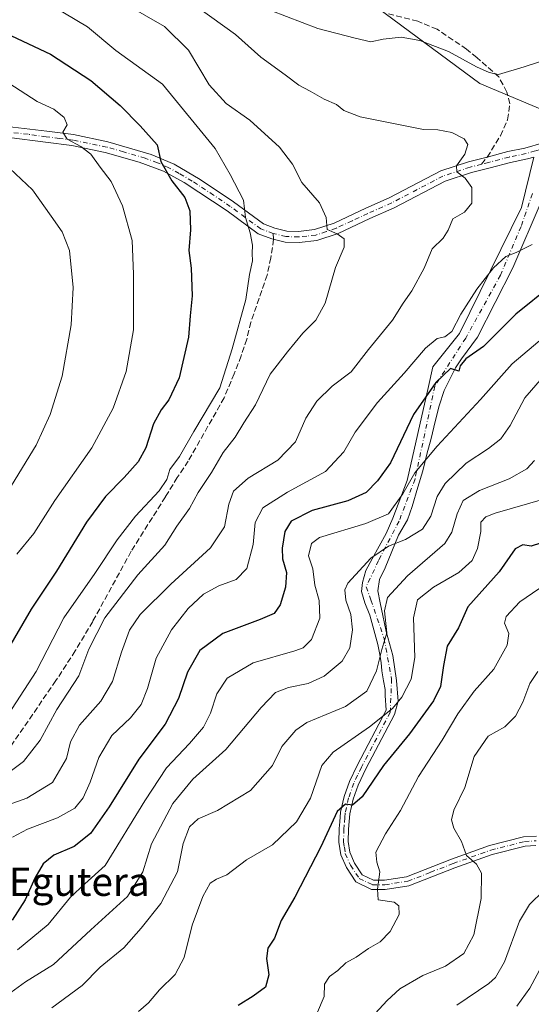
# Model space of a CAD drawing. Units: metres. Extents: x 579728 to 583161, y 4765911 to 4768265.
# Drawn here: x 580513 to 580657, y 4766101 to 4766379 of the extents above; entities that cross this region are included whole.
import ezdxf
from ezdxf.enums import TextEntityAlignment as Align

# ---------------------------------------------------------------- set-up
doc = ezdxf.new("R2010")
doc.units = ezdxf.units.M
doc.header["$MEASUREMENT"] = 0
doc.linetypes.add('DGN Style 3', pattern=[2.307223458686699, 1.648016756204785, -0.6592067024819142])
doc.linetypes.add('DGN Style 4', pattern=[2.6384748266838614, 1.318413404963828, -0.6592067024819142, 0.001648016756204785, -0.6592067024819142])
for name, color, linetype, lineweight in [('Arbolado forestal CxS', 92, 'Continuous', 0), ('Camino Cxs', 7, 'Continuous', 0), ('Camino eje', 30, 'DGN Style 4', 13), ('Curva de nivel maestra', 30, 'Continuous', 30), ('Curva de nivel normal', 30, 'Continuous', 0), ('Senda', 7, 'DGN Style 3', 0), ('Senda no paivmentada conexión', 7, 'DGN Style 3', 0), ('Texto cartográfico', 7, 'Continuous', 0)]:
    doc.layers.add(name, color=color, linetype=linetype, lineweight=lineweight)
doc.styles.add('Style-Arial', font='txt')

msp = doc.modelspace()

# ---------------------------------------------------------------- linework, layer by layer
at = {"layer": 'Arbolado forestal CxS', "color": 92, "linetype": 'Continuous', "lineweight": 0}
for points in [[(580576.7512999997, 4766397.826900001, 372.6616000000067), (580598.4826999997, 4766393.876300001, 371.9738999999972), (580642.8909, 4766361.014900001, 381.1223999999929), (580665.9175000004, 4766351.273499999, 381.6821999999956), (580669.7306000004, 4766367.122300001, 379.0492999999988)], [(580576.7512999997, 4766397.826900001, 372.6616000000067), (580598.4826999997, 4766393.876300001, 371.9738999999972), (580642.8909, 4766361.014900001, 381.1223999999929), (580665.9175000004, 4766351.273499999, 381.6821999999956), (580669.7306000004, 4766367.122300001, 379.0492999999988)], [(580678.0334999999, 4766386.2169, 375.225900000005), (580669.7306000004, 4766367.122300001, 379.0492999999988), (580665.9175000004, 4766351.273499999, 381.6821999999956), (580642.8909, 4766361.014900001, 381.1223999999929), (580598.4826999997, 4766393.876300001, 371.9738999999972)], [(580598.4826999997, 4766393.876300001, 371.9738999999972), (580642.8909, 4766361.014900001, 381.1223999999929), (580665.9175000004, 4766351.273499999, 381.6821999999956), (580669.7306000004, 4766367.122300001, 379.0492999999988), (580680.3092999998, 4766370.824899999, 379.2614999999932), (580689.8302999996, 4766366.592900001, 380.7223999999987), (580704.5613000002, 4766370.5681, 380.9744000000064), (580735.2494999999, 4766390.507300001, 380.188599999994)]]:
    msp.add_polyline3d(points, dxfattribs=at)
at = {"layer": 'Camino Cxs', "color": 7, "linetype": 'Continuous', "lineweight": 0}
for points in [[(580508.0100999996, 4766349.020099999, 412.0017999999982), (580520.8102000002, 4766347.550100001, 408.8818000000028), (580528.3201000001, 4766346.5801, 408.7823999999964), (580538.0100999996, 4766344.5801, 409.3184999999939), (580550.1901000004, 4766341.020099999, 403.4758000000002), (580556.7001, 4766338.2501, 401.6046000000061), (580563.9700999996, 4766333.920100001, 401.0507999999973), (580573.4001000002, 4766327.620100001, 397.5420000000013), (580581.8400999998, 4766321.380100001, 395.511599999998), (580585.0800999999, 4766320.1801, 395.0975000000035), (580588.4001000002, 4766319.380100001, 394.6701999999932), (580591.7602000004, 4766319.300100001, 393.6067000000039), (580596.2401000002, 4766319.780099999, 391.9459000000061), (580601.7600999996, 4766321.620100001, 390.7116999999998), (580610.7100999998, 4766325.800100001, 389.9559000000008), (580617.3201000001, 4766328.7401, 391.601999999999), (580631.8400999998, 4766336.340100001, 389.661500000002), (580639.6401000004, 4766338.9001, 388.5705000000016), (580644.9600999998, 4766340.2601, 386.4719999999944), (580650.7602000004, 4766341.780099999, 384.0409000000073), (580655.5201000003, 4766342.7401, 382.6417999999976), (580660.7200999996, 4766344.2601, 383.4520000000048)], [(580508.0100999996, 4766349.020099999, 412.0017999999982), (580520.8102000002, 4766347.550100001, 408.8818000000028), (580528.3201000001, 4766346.5801, 408.7823999999964), (580538.0100999996, 4766344.5801, 409.3184999999939), (580550.1901000004, 4766341.020099999, 403.4758000000002), (580556.7001, 4766338.2501, 401.6046000000061), (580563.9700999996, 4766333.920100001, 401.0507999999973), (580573.4001000002, 4766327.620100001, 397.5420000000013), (580581.8400999998, 4766321.380100001, 395.511599999998), (580585.0800999999, 4766320.1801, 395.0975000000035), (580588.4001000002, 4766319.380100001, 394.6701999999932), (580591.7602000004, 4766319.300100001, 393.6067000000039), (580596.2401000002, 4766319.780099999, 391.9459000000061), (580601.7600999996, 4766321.620100001, 390.7116999999998), (580610.7100999998, 4766325.800100001, 389.9559000000008), (580617.3201000001, 4766328.7401, 391.601999999999), (580631.8400999998, 4766336.340100001, 389.661500000002), (580639.6401000004, 4766338.9001, 388.5705000000016), (580644.9600999998, 4766340.2601, 386.4719999999944), (580650.7602000004, 4766341.780099999, 384.0409000000073), (580655.5201000003, 4766342.7401, 382.6417999999976), (580660.7200999996, 4766344.2601, 383.4520000000048)], [(580658.0837000003, 4766340.238, 383.2065000000002), (580656.2701000003, 4766339.710100001, 383.8119000000006), (580651.4700999996, 4766338.7401, 387.6860000000015), (580645.7401999999, 4766337.2401, 387.2902000000031), (580640.5201000003, 4766335.9001, 387.6346000000049), (580633.0601000004, 4766333.450099999, 388.8937000000006), (580618.6801000005, 4766325.9301, 390.9082000000053), (580611.8601000002, 4766322.9001, 389.3499000000011), (580602.9200999998, 4766318.720100001, 390.9244000000036), (580596.9101999998, 4766316.710100001, 392.4952999999951), (580591.8902000003, 4766316.1801, 395.2461000000039), (580587.9901000002, 4766316.270099999, 396.6980999999942), (580584.1700999998, 4766317.190099999, 396.635500000004), (580580.3400999998, 4766318.610099999, 397.0192999999999), (580571.6101000002, 4766325.0701, 399.4600999999966), (580559.5100999996, 4766333.040100001, 403.2400999999954), (580553.7001999998, 4766336.2601, 403.5093000000052), (580546.8002000004, 4766338.850099999, 405.7431999999972), (580537.2600999996, 4766341.550100001, 411.5013999999938), (580527.8101000004, 4766343.5001, 408.7951999999932), (580520.4101, 4766344.450099999, 409.4677999999985), (580510.1700999998, 4766345.790100001, 413.7109999999957)], [(580658.0837000003, 4766340.238, 383.2065000000002), (580656.2701000003, 4766339.710100001, 383.8119000000006), (580651.4700999996, 4766338.7401, 387.6860000000015), (580645.7401999999, 4766337.2401, 387.2902000000031), (580640.5201000003, 4766335.9001, 387.6346000000049), (580633.0601000004, 4766333.450099999, 388.8937000000006), (580618.6801000005, 4766325.9301, 390.9082000000053), (580611.8601000002, 4766322.9001, 389.3499000000011), (580602.9200999998, 4766318.720100001, 390.9244000000036), (580596.9101999998, 4766316.710100001, 392.4952999999951), (580591.8902000003, 4766316.1801, 395.2461000000039), (580587.9901000002, 4766316.270099999, 396.6980999999942), (580584.1700999998, 4766317.190099999, 396.635500000004), (580580.3400999998, 4766318.610099999, 397.0192999999999), (580571.6101000002, 4766325.0701, 399.4600999999966), (580559.5100999996, 4766333.040100001, 403.2400999999954), (580553.7001999998, 4766336.2601, 403.5093000000052), (580546.8002000004, 4766338.850099999, 405.7431999999972), (580537.2600999996, 4766341.550100001, 411.5013999999938), (580527.8101000004, 4766343.5001, 408.7951999999932), (580520.4101, 4766344.450099999, 409.4677999999985), (580510.1700999998, 4766345.790100001, 413.7109999999957)], [(580658.6101000002, 4766146.0801, 339.5991999999969), (580655.6101000002, 4766145.880100001, 340.867499999993), (580646.3400999998, 4766143.530099999, 344.0095000000001), (580635.8002000004, 4766139.780099999, 353.8641999999964), (580622.8501000004, 4766134.7401, 360.284799999994), (580616.1601, 4766133.700099999, 358.5626000000047), (580612.2801000001, 4766133.700099999, 357.9934999999969), (580607.9200999998, 4766135.800100001, 360.413400000005), (580605.2401000002, 4766139.870100001, 360.6217000000034), (580603.6401000004, 4766143.440099999, 362.8405000000057), (580603.1101000002, 4766147.0601, 364.2216000000044), (580603.2001, 4766150.880100001, 365.7403000000049), (580603.3601000002, 4766152.7501, 366.4410000000062), (580603.5800999999, 4766155.460100001, 366.9308000000019), (580604.5800999999, 4766159.880100001, 366.4762999999948), (580606.1201, 4766164.1501, 365.5578999999998), (580608.2200999996, 4766168.6801, 366.0169000000024), (580616.4200999998, 4766184.290100001, 367.5197999999946), (580616.1355, 4766188.375800001, 367.4925999999978), (580616.1355, 4766190.122099999, 367.6030000000028), (580615.6591999996, 4766192.5033, 368.0599999999977), (580615.1830000002, 4766195.3608, 369.9211000000068), (580615.0242999997, 4766197.7421, 371.1450999999943), (580614.5480000004, 4766200.4408, 371.3742999999959), (580614.0717000002, 4766202.822100001, 371.4897999999957), (580612.9605, 4766206.9496, 370.0286999999953), (580611.8492000002, 4766211.077099999, 370.6523000000016), (580610.4205, 4766214.569599999, 374.1736999999994), (580609.4680000005, 4766217.7446, 377.5939999999973), (580609.7855000002, 4766220.284600001, 377.107600000003), (580610.7379999999, 4766223.6184, 376.499100000001), (580612.4841999998, 4766226.952099999, 375.497199999998), (580616.4529999997, 4766234.095899999, 376.2562000000034), (580618.358, 4766238.382099999, 376.7957000000025), (580622.3267999999, 4766249.018400001, 377.5385999999999), (580628.3592999997, 4766275.5297, 385.3491999999969), (580629.6293000003, 4766281.085999999, 387.2575999999972), (580637.0904999999, 4766290.452299999, 385.2289000000019), (580654.5531000001, 4766326.0123, 387.0979999999981), (580658.0837000003, 4766340.238, 383.2065000000002)], [(580658.6101000002, 4766146.0801, 339.5991999999969), (580655.6101000002, 4766145.880100001, 340.867499999993), (580646.3400999998, 4766143.530099999, 344.0095000000001), (580635.8002000004, 4766139.780099999, 353.8641999999964), (580622.8501000004, 4766134.7401, 360.284799999994), (580616.1601, 4766133.700099999, 358.5626000000047), (580612.2801000001, 4766133.700099999, 357.9934999999969), (580607.9200999998, 4766135.800100001, 360.413400000005), (580605.2401000002, 4766139.870100001, 360.6217000000034), (580603.6401000004, 4766143.440099999, 362.8405000000057), (580603.1101000002, 4766147.0601, 364.2216000000044), (580603.2001, 4766150.880100001, 365.7403000000049), (580603.3601000002, 4766152.7501, 366.4410000000062), (580603.5800999999, 4766155.460100001, 366.9308000000019), (580604.5800999999, 4766159.880100001, 366.4762999999948), (580606.1201, 4766164.1501, 365.5578999999998), (580608.2200999996, 4766168.6801, 366.0169000000024), (580616.4200999998, 4766184.290100001, 367.5197999999946), (580616.1355, 4766188.375800001, 367.4925999999978), (580616.1355, 4766190.122099999, 367.6030000000028), (580615.6591999996, 4766192.5033, 368.0599999999977), (580615.1830000002, 4766195.3608, 369.9211000000068), (580615.0242999997, 4766197.7421, 371.1450999999943), (580614.5480000004, 4766200.4408, 371.3742999999959), (580614.0717000002, 4766202.822100001, 371.4897999999957), (580612.9605, 4766206.9496, 370.0286999999953), (580611.8492000002, 4766211.077099999, 370.6523000000016), (580610.4205, 4766214.569599999, 374.1736999999994), (580609.4680000005, 4766217.7446, 377.5939999999973), (580609.7855000002, 4766220.284600001, 377.107600000003), (580610.7379999999, 4766223.6184, 376.499100000001), (580612.4841999998, 4766226.952099999, 375.497199999998), (580616.4529999997, 4766234.095899999, 376.2562000000034), (580618.358, 4766238.382099999, 376.7957000000025), (580622.3267999999, 4766249.018400001, 377.5385999999999), (580628.3592999997, 4766275.5297, 385.3491999999969), (580629.6293000003, 4766281.085999999, 387.2575999999972), (580637.0904999999, 4766290.452299999, 385.2289000000019), (580654.5531000001, 4766326.0123, 387.0979999999981), (580658.0837000003, 4766340.238, 383.2065000000002)], [(580660.1092999997, 4766327.5998, 387.8473999999987), (580652.1717999997, 4766309.0261, 385.554099999994), (580642.1705, 4766289.499700001, 384.6435000000056), (580637.7255999995, 4766283.308499999, 383.2407999999996), (580635.9792999999, 4766280.7685, 383.3004999999976), (580634.2330999998, 4766277.276000001, 381.8368999999948), (580632.8043000001, 4766274.418500001, 379.9122999999963), (580631.3755000001, 4766270.132200001, 380.3101000000024), (580630.2642999999, 4766265.687200001, 380.0504999999976), (580629.1529999999, 4766260.924699999, 378.1475000000065), (580627.8830000004, 4766256.479699999, 377.2847000000039), (580626.7718000002, 4766251.7172, 375.6511000000028), (580625.3430000005, 4766247.113399999, 375.0687999999937), (580623.7555, 4766241.7159, 373.9242999999988), (580622.4855000004, 4766237.905900001, 371.9308000000019), (580619.9455000004, 4766233.619700001, 374.0512000000017), (580618.0405000001, 4766229.015900001, 373.4260000000068), (580616.1355, 4766224.4121, 372.8840000000055), (580614.5480000004, 4766221.078400001, 374.2845999999991), (580614.0717000002, 4766217.9034, 375.4701999999961), (580614.7067, 4766214.569599999, 372.2301000000007), (580615.5005000001, 4766210.918400001, 369.8132999999943), (580616.4529999997, 4766206.473300001, 369.2241999999969), (580618.358, 4766199.647100001, 370.2305000000051), (580619.3104999998, 4766192.662000001, 366.8981000000058), (580619.7867000002, 4766186.7883, 366.6236000000063), (580618.7600999996, 4766183.0601, 366.5298999999941), (580610.6801000005, 4766167.670100001, 365.7718000000023), (580608.5601000004, 4766163.140100001, 365.2715999999928), (580607.1201, 4766159.140100001, 366.530700000003), (580606.2001, 4766155.0601, 366.7370999999985), (580605.8400999998, 4766150.7401, 365.3782000000065), (580605.7600999996, 4766147.220100001, 363.7081999999937), (580606.2001, 4766144.1801, 362.429099999994), (580607.5601000004, 4766141.140100001, 361.3132999999943), (580609.7200999996, 4766137.860099999, 361.4465000000055), (580612.8800999997, 4766136.340100001, 360.7149000000064), (580615.9600999998, 4766136.340100001, 360.5633999999991), (580622.1601, 4766137.300100001, 361.0721999999951), (580634.8800999997, 4766142.2601, 353.9106000000029), (580645.5701000001, 4766146.0601, 347.5157000000036), (580655.2001, 4766148.5001, 342.1698000000033), (580658.8400999998, 4766148.7401, 339.7013000000007)], [(580660.1092999997, 4766327.5998, 387.8473999999987), (580652.1717999997, 4766309.0261, 385.554099999994), (580642.1705, 4766289.499700001, 384.6435000000056), (580637.7255999995, 4766283.308499999, 383.2407999999996), (580635.9792999999, 4766280.7685, 383.3004999999976), (580634.2330999998, 4766277.276000001, 381.8368999999948), (580632.8043000001, 4766274.418500001, 379.9122999999963), (580631.3755000001, 4766270.132200001, 380.3101000000024), (580630.2642999999, 4766265.687200001, 380.0504999999976), (580629.1529999999, 4766260.924699999, 378.1475000000065), (580627.8830000004, 4766256.479699999, 377.2847000000039), (580626.7718000002, 4766251.7172, 375.6511000000028), (580625.3430000005, 4766247.113399999, 375.0687999999937), (580623.7555, 4766241.7159, 373.9242999999988), (580622.4855000004, 4766237.905900001, 371.9308000000019), (580619.9455000004, 4766233.619700001, 374.0512000000017), (580618.0405000001, 4766229.015900001, 373.4260000000068), (580616.1355, 4766224.4121, 372.8840000000055), (580614.5480000004, 4766221.078400001, 374.2845999999991), (580614.0717000002, 4766217.9034, 375.4701999999961), (580614.7067, 4766214.569599999, 372.2301000000007), (580615.5005000001, 4766210.918400001, 369.8132999999943), (580616.4529999997, 4766206.473300001, 369.2241999999969), (580618.358, 4766199.647100001, 370.2305000000051), (580619.3104999998, 4766192.662000001, 366.8981000000058), (580619.7867000002, 4766186.7883, 366.6236000000063), (580618.7600999996, 4766183.0601, 366.5298999999941), (580610.6801000005, 4766167.670100001, 365.7718000000023), (580608.5601000004, 4766163.140100001, 365.2715999999928), (580607.1201, 4766159.140100001, 366.530700000003), (580606.2001, 4766155.0601, 366.7370999999985), (580605.8400999998, 4766150.7401, 365.3782000000065), (580605.7600999996, 4766147.220100001, 363.7081999999937), (580606.2001, 4766144.1801, 362.429099999994), (580607.5601000004, 4766141.140100001, 361.3132999999943), (580609.7200999996, 4766137.860099999, 361.4465000000055), (580612.8800999997, 4766136.340100001, 360.7149000000064), (580615.9600999998, 4766136.340100001, 360.5633999999991), (580622.1601, 4766137.300100001, 361.0721999999951), (580634.8800999997, 4766142.2601, 353.9106000000029), (580645.5701000001, 4766146.0601, 347.5157000000036), (580655.2001, 4766148.5001, 342.1698000000033), (580658.8400999998, 4766148.7401, 339.7013000000007)]]:
    msp.add_polyline3d(points, dxfattribs=at)
at = {"layer": 'Camino eje', "color": 30, "linetype": 'DGN Style 4', "lineweight": 13}
for points in [[(580584.6250999998, 4766318.6851, 395.8534000000073), (580581.0900999998, 4766319.995100001, 396.2504999999946), (580576.7251000004, 4766323.225099999, 397.1040999999968), (580572.5050999997, 4766326.345100001, 398.0078000000067), (580567.7901, 4766329.495100001, 400.7173999999941), (580561.7401000002, 4766333.4801, 401.7909000000073), (580558.1051000003, 4766335.645099999, 402.3923999999971), (580555.2001, 4766337.255100001, 401.8843999999954), (580551.9451000001, 4766338.640100001, 402.671199999997), (580548.4951, 4766339.9351, 404.4152999999933), (580542.4051000001, 4766341.715100001, 406.0813000000053), (580537.6350999996, 4766343.065099999, 410.743100000007), (580528.0651000004, 4766345.040100001, 408.8448999999964), (580524.3101000004, 4766345.5251, 409.085500000001), (580520.6101000002, 4766346.0001, 409.1460999999982), (580515.4901000002, 4766346.670100001, 410.2611999999936), (580509.0900999998, 4766347.405099999, 412.6205000000046)], [(580659.8837000001, 4766342.3893, 383.7130999999936), (580658.4951, 4766341.985099999, 383.0326000000059), (580655.8951000003, 4766341.225099999, 383.2324999999983), (580651.1151000002, 4766340.2601, 385.811400000006), (580645.3501000004, 4766338.7501, 386.6582000000053), (580643.3488999996, 4766338.236300001, 386.1496000000043)], [(580643.3488999996, 4766338.236300001, 386.1496000000043), (580640.0800999999, 4766337.4001, 387.0844999999972), (580632.4501, 4766334.895099999, 389.3494000000064), (580625.1901000004, 4766331.095100001, 387.9363000000012), (580618.0000999998, 4766327.335100001, 390.896900000007), (580611.2851, 4766324.350099999, 389.6146000000008), (580606.8101000004, 4766322.2601, 389.803700000004), (580602.3400999998, 4766320.170100001, 390.8524000000034), (580599.5800999999, 4766319.2501, 391.3677000000025), (580596.5751, 4766318.245100001, 392.2559999999939), (580594.0651000004, 4766317.9801, 393.3120000000054), (580591.8251, 4766317.7401, 394.2773000000016), (580588.1951000001, 4766317.825099999, 395.5737999999984), (580584.6250999998, 4766318.6851, 395.8534000000073)], [(580657.6568999998, 4766329.952099999, 384.982999999993), (580654.4819, 4766320.691500001, 389.8371999999945), (580648.6611000003, 4766306.933300001, 385.3029999999999), (580638.8715000004, 4766289.2061, 384.3720999999932), (580630.1403000001, 4766275.659499999, 383.2158000000054), (580624.5839000001, 4766249.465700001, 376.2198000000063), (580620.0861000001, 4766237.5593, 374.4435999999987), (580614.2651000004, 4766226.446900001, 374.4186999999947), (580610.8256999999, 4766219.0385, 376.9467000000004), (580612.1485000001, 4766215.3343, 374.1186000000016), (580615.8526999997, 4766204.486300001, 370.127999999997), (580617.9693, 4766193.109300001, 367.2719999999972), (580617.5900999998, 4766183.675100001, 366.9839999999967), (580609.4501, 4766168.175100001, 365.8031999999948), (580608.3901000004, 4766165.9101, 365.2081000000035), (580607.3400999998, 4766163.645099999, 365.1016999999993), (580605.8501000004, 4766159.5101, 366.4894000000059), (580604.8901000004, 4766155.2601, 366.8358000000007), (580604.7801000001, 4766153.905099999, 366.5773000000045), (580604.6001000004, 4766151.745100001, 365.9749000000011), (580604.5201000003, 4766150.8101, 365.5620000000054), (580604.4351000004, 4766147.140100001, 363.9633000000031), (580604.6551000001, 4766145.620100001, 363.3601000000053), (580604.9200999998, 4766143.8101, 362.6273999999976), (580606.4001000002, 4766140.505100001, 361.129700000005), (580608.8201000001, 4766136.8301, 360.9532999999938), (580612.5800999999, 4766135.020099999, 359.3315000000002), (580616.0601000004, 4766135.020099999, 359.5516999999964), (580622.5050999997, 4766136.020099999, 360.7470999999932), (580628.9801000003, 4766138.540100001, 356.9394000000029), (580635.3400999998, 4766141.020099999, 353.8632999999973), (580645.9550999999, 4766144.795100001, 345.7930000000051), (580655.4051000001, 4766147.190099999, 341.1315000000032), (580658.7251000004, 4766147.4101, 339.1407000000036)]]:
    msp.add_polyline3d(points, dxfattribs=at)
at = {"layer": 'Curva de nivel maestra', "color": 30, "linetype": 'Continuous', "lineweight": 30, "flags": 128}
for points, elevation in [([(580507.4800000004, 4766375.920100001), (580521.7699999996, 4766369.300100001), (580533.2000000002, 4766361.860099999), (580541.4800000004, 4766354.840100001), (580547.0599999996, 4766349.0801), (580551.8600000005, 4766343.700099999), (580552.9199999999, 4766339.0001), (580556.0199999996, 4766333.520099999), (580559.6399999997, 4766328.840100001), (580561.0499999998, 4766325.0601), (580561.3099999996, 4766319.7601), (580560.7800000003, 4766313.860099999), (580561.4699999997, 4766308.920100001), (580561.7400000002, 4766301.090100001), (580561.1799999997, 4766295.470100001), (580560.7199999997, 4766289.4801), (580558.0700000003, 4766278.0001), (580555.2100000001, 4766271.790100001), (580552.9699999997, 4766269.0001), (580550.8799999999, 4766265.040100001), (580548.6900000004, 4766258.290100001), (580546.5499999998, 4766254.290100001), (580542.6200000001, 4766249.840100001), (580537.2800000003, 4766244.540100001), (580531.9400000004, 4766237.2601), (580523.5, 4766223.4901), (580516.3700000001, 4766212.7601), (580509.3099999996, 4766200.620100001)], 400), ([(580663.0999999996, 4766304.020099999), (580652.9699999997, 4766295.920100001), (580643.8899999997, 4766286.8201), (580638.8600000005, 4766283.3201), (580637.2699999996, 4766281.4001), (580636.9100000003, 4766279.9101), (580634.5999999996, 4766280.630100001), (580630.4400000004, 4766276.6501), (580624.1100000005, 4766267.6501), (580617.6699999999, 4766254.030099999), (580613.9699999997, 4766248.9801), (580610.79, 4766245.6601), (580605.6100000005, 4766243.300100001), (580595.6100000005, 4766240.620100001), (580589.6799999997, 4766237.530099999), (580587.9000000004, 4766234.630100001), (580587.1100000005, 4766229.970100001), (580587.2400000002, 4766226.9001), (580588.3499999996, 4766223.120100001), (580588.0999999996, 4766218.920100001), (580586.54, 4766213.960100001), (580584.8700000001, 4766211.4801), (580580.9500000002, 4766209.8101), (580570.3899999997, 4766205.890100001), (580563.9299999997, 4766201.0601), (580560.4400000004, 4766194.960100001), (580557.9199999999, 4766187.520099999), (580554.1399999997, 4766180.270099999), (580546.7199999997, 4766170.4301), (580538.3600000005, 4766156.9801), (580533.04, 4766149.520099999), (580528.4600000001, 4766145.800100001), (580522.79, 4766143.340100001), (580519.7000000002, 4766140.960100001), (580517.3899999997, 4766136.860099999), (580514.6900000004, 4766130.7601), (580511.0199999996, 4766124.9901)], 375), ([(580662.6299999999, 4766232.1801), (580657.29, 4766230.550100001), (580654.9600000001, 4766230.9301), (580652.79, 4766229.790100001), (580648.3399999999, 4766223.300100001), (580639.4199999999, 4766213.370100001), (580636.8499999996, 4766207.4901), (580633.6500000004, 4766202.3101), (580632.6500000004, 4766196.8301), (580631.7400000002, 4766190.970100001), (580629.7400000002, 4766186.880100001), (580623.0499999998, 4766177.5801), (580615.6799999997, 4766168.690099999), (580609.7199999997, 4766159.800100001), (580606.9500000002, 4766157.440099999), (580604.9400000004, 4766157.7601), (580602.5800000001, 4766155.6801), (580598.0599999996, 4766145.710100001), (580590.6799999997, 4766131.5601), (580586.8099999996, 4766124.960100001), (580584.9199999999, 4766119.960100001), (580583.0899999999, 4766117.1801), (580582.6600000003, 4766114.210100001), (580583.3799999999, 4766109.630100001), (580582.4199999999, 4766106.1801), (580578.9500000002, 4766103.640100001), (580574.6900000004, 4766100.9801)], 350.0000000000001)]:
    msp.add_lwpolyline(points, dxfattribs=dict(at, elevation=elevation))
at = {"layer": 'Curva de nivel normal', "color": 30, "linetype": 'Continuous', "lineweight": 0, "flags": 128}
for points, elevation in [([(580559.9500000002, 4766384.980000001), (580573.9299999997, 4766374.800000001), (580581.0800000001, 4766368.430000001), (580588, 4766363.480000001), (580591.8499999996, 4766360.539999999), (580595.0300000003, 4766358.869999999), (580598.9199999999, 4766356.539999999), (580602.4400000004, 4766355.08), (580604.4800000004, 4766353.359999999), (580609.1200000001, 4766351.560000001), (580626.9299999997, 4766348.039999999), (580631.0199999996, 4766347.960000001), (580634.9900000002, 4766347.16), (580638.4000000004, 4766345.42), (580639.4900000002, 4766343.82), (580638.6600000003, 4766341.100000001), (580636.2800000003, 4766337.789999999), (580636.3300000001, 4766336.08), (580638.7599999999, 4766334.32), (580640.6200000001, 4766331.640000001), (580640.6200000001, 4766327.26), (580638.5499999998, 4766324.699999999), (580635.2100000001, 4766322.84), (580633.9500000002, 4766319.680000001), (580632.4699999997, 4766317.41), (580629.4100000003, 4766314.380000001), (580627.1900000004, 4766308.949999999), (580623.6900000004, 4766302.529999999), (580621.2699999996, 4766299.02), (580618.2000000002, 4766294.300000001), (580611.4500000002, 4766285.949999999), (580606.5599999996, 4766279.67), (580601.2300000004, 4766275.680000001), (580596.8600000005, 4766271.4), (580593.8099999996, 4766266.630000001), (580590.8899999997, 4766259.92), (580585.8899999997, 4766254.789999999), (580577.5599999996, 4766249.680000001), (580573.3700000001, 4766245.99), (580572.0599999996, 4766242.390000001), (580570.8899999997, 4766235.980000001), (580566.9600000001, 4766230.02), (580555.75, 4766219.800000001), (580547.1100000005, 4766211.26), (580544.04, 4766206.779999999), (580541.8200000003, 4766200.619999999), (580539.3200000003, 4766192.34), (580535.9900000002, 4766186.810000001), (580529.9500000002, 4766180), (580527.4299999997, 4766175.289999999), (580526.3600000005, 4766170.609999999), (580522.4100000003, 4766163.890000001), (580515.1100000005, 4766159.41), (580505.7999999998, 4766156.180000001)], 385), ([(580515.8099999996, 4766386.850000001), (580532.2300000004, 4766376.939999999), (580540.2400000002, 4766370.300000001), (580553.3600000005, 4766360.82), (580568.2000000002, 4766342.680000001), (580572.4400000004, 4766335.289999999), (580576.1900000004, 4766328.109999999), (580576.7800000003, 4766323.220000001), (580578.0599999996, 4766318.850000001), (580578.7300000004, 4766315.42), (580578.6799999997, 4766313.029999999), (580578.7699999996, 4766311.01), (580577.8799999999, 4766307.140000001), (580576.8799999999, 4766300.119999999), (580573.0300000003, 4766286.189999999), (580569.5199999996, 4766275.130000001), (580562.1799999997, 4766262.83), (580558.2000000002, 4766255.779999999), (580555.4800000004, 4766252.109999999), (580554.6200000001, 4766249.300000001), (580552.4699999997, 4766246.109999999), (580545.7599999999, 4766238.960000001), (580540.6299999999, 4766232.32), (580534.3300000001, 4766222.84), (580525.54, 4766210.26), (580517.7599999999, 4766195.199999999), (580508.7599999999, 4766181.24)], 395), ([(580543.8099999996, 4766382.91), (580553.9800000004, 4766377.07), (580560.7599999999, 4766370.380000001), (580566.5800000001, 4766360.58), (580571.3300000001, 4766355.359999999), (580577.9900000002, 4766350.689999999), (580586.3700000001, 4766343.060000001), (580590, 4766338.210000001), (580592.6799999997, 4766333.100000001), (580597.6200000001, 4766327.34), (580599.4900000002, 4766323.220000001), (580599.7699999996, 4766319.869999999), (580602.5999999996, 4766318.58), (580604.5700000003, 4766317.199999999), (580604.5599999996, 4766314.84), (580602.1600000003, 4766309.130000001), (580599.2599999999, 4766299.01), (580596.6399999997, 4766294.26), (580592.9299999997, 4766290.630000001), (580588.6399999997, 4766285.359999999), (580583.7800000003, 4766279.07), (580579.5999999996, 4766270.41), (580576.3200000003, 4766265.300000001), (580573.8700000001, 4766261.300000001), (580570.5099999999, 4766256.970000001), (580567.1699999999, 4766251.300000001), (580563.4400000004, 4766245.630000001), (580561.0199999996, 4766241.100000001), (580557.4000000004, 4766236.15), (580554.0300000003, 4766230.779999999), (580546.4500000002, 4766222.390000001), (580537.0800000001, 4766210.32), (580532.5999999996, 4766201.49), (580529.8200000003, 4766193.9), (580523.6299999999, 4766184.449999999), (580518.9000000004, 4766175.779999999), (580514.2300000004, 4766169.810000001), (580510.0999999996, 4766166.710000001)], 390), ([(580583.8799999999, 4766381.630000001), (580597.1699999999, 4766376.529999999), (580607.7300000004, 4766373.75), (580612.0800000001, 4766372.779999999), (580615.6399999997, 4766373.5), (580620.6900000004, 4766374.07), (580625.9199999999, 4766373.119999999), (580634.0099999999, 4766369.980000001), (580641.9299999997, 4766365.74), (580645.5, 4766364.07), (580648.0999999996, 4766363.550000001), (580655.3300000001, 4766365.699999999), (580664.3200000003, 4766368.630000001), (580670.3499999996, 4766367.880000001), (580673.1100000005, 4766368.25), (580678.1699999999, 4766370.74), (580692.7199999997, 4766376.189999999), (580706.9600000001, 4766382.25)], 380.0000000000001), ([(580510.0899999999, 4766361.09), (580518.0700000003, 4766355.890000001), (580522.75, 4766353.720000001), (580525.6799999997, 4766351.42), (580526.4600000001, 4766349.310000001), (580525.2999999998, 4766347.310000001), (580526.5199999996, 4766345.300000001), (580530.4000000004, 4766343.279999999), (580533.1799999997, 4766341.09), (580535.8099999996, 4766337.439999999), (580538.9100000003, 4766333.350000001), (580542.0800000001, 4766326.49), (580544.8399999999, 4766316.680000001), (580545.2400000002, 4766307.25), (580545.1799999997, 4766291.529999999), (580543.1600000003, 4766279.730000001), (580539.4699999997, 4766269.42), (580533.4800000004, 4766258.220000001), (580523.0199999996, 4766243.390000001), (580517.1500000004, 4766234.07), (580512.2800000003, 4766228.289999999)], 405.0000000000001), ([(580503.9000000004, 4766343), (580516.7300000004, 4766331.01), (580522.04, 4766323.619999999), (580525.1399999997, 4766319.210000001), (580527.1399999997, 4766313.890000001), (580528.1799999997, 4766303.480000001), (580527.5999999996, 4766292.91), (580525.1399999997, 4766278.470000001), (580521.75, 4766267.630000001), (580517.7599999999, 4766258.970000001), (580510.8399999999, 4766247.630000001)], 410), ([(580657.5599999996, 4766315.59), (580653.1100000005, 4766313.350000001), (580650.1699999999, 4766312.180000001), (580646.6900000004, 4766309.01), (580642, 4766303.039999999), (580637.4600000001, 4766295.970000001), (580634.9600000001, 4766291.060000001), (580632.9800000004, 4766289.539999999), (580630.8300000001, 4766289.109999999), (580627.5700000003, 4766286.33), (580621.4800000004, 4766279.300000001), (580613.9800000004, 4766271.060000001), (580607.7400000002, 4766262.67), (580604.54, 4766257.130000001), (580599.3499999996, 4766251.58), (580588.5899999999, 4766245.699999999), (580581.6299999999, 4766241.350000001), (580579.4900000002, 4766237.15), (580578.9000000004, 4766231.01), (580577.1699999999, 4766224.26), (580574.1799999997, 4766221.16), (580569.2599999999, 4766219.359999999), (580564.9699999997, 4766216.980000001), (580560.6200000001, 4766212.960000001), (580555.9100000003, 4766206.960000001), (580551.6100000005, 4766198.960000001), (580549.1699999999, 4766190.390000001), (580547.3799999999, 4766185.880000001), (580544.3300000001, 4766182.130000001), (580539.1100000005, 4766177.140000001), (580535.4800000004, 4766170.939999999), (580533.0300000003, 4766163.91), (580531.0300000003, 4766159.51), (580528.6299999999, 4766156.66), (580523.79, 4766153.850000001), (580515.3300000001, 4766150.699999999), (580511.1399999997, 4766148.41)], 380.0000000000001), ([(580664, 4766292.100000001), (580651.9400000004, 4766281.970000001), (580643.0199999996, 4766271.91), (580630.7800000003, 4766258.730000001), (580624.54, 4766251.24), (580621.1200000001, 4766245.230000001), (580617.0599999996, 4766239.67), (580610.7000000002, 4766236.890000001), (580597.6600000003, 4766232.970000001), (580595.4000000004, 4766231.220000001), (580594.5800000001, 4766227.83), (580595.7999999998, 4766224.08), (580596.3600000005, 4766219.49), (580597.54, 4766215.189999999), (580597.7300000004, 4766210.220000001), (580595.3799999999, 4766204.17), (580593, 4766201.84), (580590.6799999997, 4766200.960000001), (580578.9900000002, 4766197.640000001), (580571.6500000004, 4766193.310000001), (580568.6900000004, 4766188.880000001), (580566.9400000004, 4766183.430000001), (580564.9400000004, 4766179.439999999), (580560.9500000002, 4766174.859999999), (580554.4699999997, 4766168), (580548.4400000004, 4766158.680000001), (580537.1900000004, 4766140.42), (580531.5099999999, 4766135.289999999), (580527.4100000003, 4766131.539999999), (580521.1100000005, 4766123.800000001), (580512.5300000003, 4766116.65)], 370), ([(580660.5199999996, 4766278.039999999), (580655.5800000001, 4766272.310000001), (580651.4400000004, 4766264.58), (580648.7999999998, 4766260.789999999), (580645.2999999998, 4766258.09), (580638.9900000002, 4766253.970000001), (580633.0899999999, 4766248.180000001), (580630.8300000001, 4766244.480000001), (580629.0099999999, 4766238.970000001), (580626.6500000004, 4766235.279999999), (580621.9100000003, 4766232.430000001), (580617.0899999999, 4766230.5), (580612.1200000001, 4766227.130000001), (580605.6399999997, 4766220.100000001), (580604.79, 4766218.180000001), (580605.04, 4766215.26), (580606.4500000002, 4766211.279999999), (580606.9199999999, 4766206.960000001), (580606.1799999997, 4766201.82), (580604.0800000001, 4766198.060000001), (580598.9600000001, 4766193.880000001), (580594.4500000002, 4766191.810000001), (580588.9400000004, 4766190.66), (580585.25, 4766189.199999999), (580581.2199999997, 4766185.039999999), (580571.2599999999, 4766173.130000001), (580561.9500000002, 4766164.76), (580556.2999999998, 4766157.939999999), (580550.25, 4766146.539999999), (580547.8200000003, 4766138.630000001), (580543.4900000002, 4766131.689999999), (580533.1799999997, 4766122.33), (580522.6900000004, 4766112.5), (580514.7400000002, 4766107.609999999), (580510.6200000001, 4766104.609999999)], 365), ([(580658.2699999996, 4766254.630000001), (580656.0999999996, 4766252.369999999), (580651.1399999997, 4766249.460000001), (580642.7999999998, 4766246.26), (580638.1600000003, 4766243.380000001), (580636.4600000001, 4766239.65), (580634.9699999997, 4766234.42), (580633.0199999996, 4766231.27), (580622.5, 4766222.16), (580616.7999999998, 4766216.01), (580615.9800000004, 4766212.289999999), (580616.6200000001, 4766206.060000001), (580615.1799999997, 4766201.359999999), (580613.7000000002, 4766195.390000001), (580610.9600000001, 4766189.619999999), (580605.0099999999, 4766185.34), (580594.0300000003, 4766180.82), (580590.9699999997, 4766178.619999999), (580587.0199999996, 4766174), (580584.4400000004, 4766168.609999999), (580578.1699999999, 4766161.58), (580568.8499999996, 4766156), (580563.4199999999, 4766153.58), (580560.9600000001, 4766151.350000001), (580559.2400000002, 4766146.619999999), (580557.6299999999, 4766138.619999999), (580552.8799999999, 4766129.75), (580547.3300000001, 4766122.800000001), (580542.4600000001, 4766117.189999999), (580535.8300000001, 4766111.75), (580530.6900000004, 4766106.65), (580522.2300000004, 4766100.279999999)], 360), ([(580546.5800000001, 4766099.24), (580549.4299999997, 4766101.689999999), (580552.5599999996, 4766105.390000001), (580557, 4766109.730000001), (580559.4500000002, 4766114.49), (580561.7400000002, 4766123.58), (580564.7100000001, 4766131.75), (580566.8600000005, 4766135.49), (580568.5899999999, 4766136.619999999), (580571.5300000003, 4766137.800000001), (580577.0800000001, 4766142.08), (580584.4100000003, 4766146.279999999), (580591.1500000004, 4766152.730000001), (580595.1399999997, 4766159.480000001), (580598.2599999999, 4766168.619999999), (580601.54, 4766172.449999999), (580611.7100000001, 4766179.58), (580618.2100000001, 4766184.74), (580620.8300000001, 4766187.949999999), (580623.5099999999, 4766192.960000001), (580624.4900000002, 4766199.119999999), (580624.1900000004, 4766210.279999999), (580625.25, 4766215.369999999), (580629.7400000002, 4766218.949999999), (580636.9600000001, 4766223.100000001), (580640.6600000003, 4766226.5), (580642.2000000002, 4766229.850000001), (580643.1299999999, 4766234.630000001), (580643.1200000001, 4766237.300000001), (580644.5199999996, 4766238.789999999), (580647.2000000002, 4766239.810000001), (580661.8300000001, 4766244.02)], 355), ([(580663.29, 4766221.119999999), (580654.0999999996, 4766214.810000001), (580650.25, 4766210.680000001), (580649.8300000001, 4766208.82), (580650.9900000002, 4766205.9), (580650.5599999996, 4766202.560000001), (580646.7800000003, 4766195.859999999), (580641.2400000002, 4766189.609999999), (580636.6500000004, 4766183.25), (580632.2000000002, 4766175.84), (580625.5300000003, 4766165.51), (580620.5099999999, 4766155.960000001), (580616.2400000002, 4766149.359999999), (580613.5700000003, 4766144.220000001), (580613.7800000003, 4766141.359999999), (580614.6600000003, 4766138.619999999), (580613.9699999997, 4766133.76), (580614.2000000002, 4766130.74), (580618.7000000002, 4766130.09), (580620.0499999998, 4766129.100000001), (580620.1500000004, 4766126.619999999), (580617.5300000003, 4766121.859999999), (580614.7599999999, 4766118.92), (580611.4199999999, 4766117.02), (580608.0099999999, 4766114.600000001), (580605.1100000005, 4766113.01), (580602.8300000001, 4766110.880000001), (580600.4299999997, 4766109.180000001), (580599.0599999996, 4766107.01), (580598.9299999997, 4766103.529999999), (580597.0999999996, 4766099.08)], 345), ([(580659.2100000001, 4766195.140000001), (580656.9400000004, 4766191.800000001), (580654.9600000001, 4766186.539999999), (580652.8600000005, 4766182.560000001), (580649.9000000004, 4766179.550000001), (580645.1900000004, 4766176.960000001), (580641.2800000003, 4766171.16), (580638.6100000005, 4766162.41), (580635.5599999996, 4766156.039999999), (580634.8300000001, 4766153.289999999), (580635.5, 4766150.960000001), (580637.7000000002, 4766147.220000001), (580639.1100000005, 4766143.25), (580641.9199999999, 4766140.83), (580643.3499999996, 4766138.310000001), (580643.2000000002, 4766131.109999999), (580641.1200000001, 4766120.859999999), (580638.3600000005, 4766115.619999999), (580633.1799999997, 4766112.02), (580626.7599999999, 4766109.41), (580620.2699999996, 4766105.67), (580616.7000000002, 4766102.42), (580612.1799999997, 4766097.529999999)], 340), ([(580636.3799999999, 4766101.07), (580645.3499999996, 4766107.180000001), (580647.29, 4766108.880000001), (580649.8099999996, 4766113.33), (580654.04, 4766124.74), (580656.8499999996, 4766129.5), (580660.8600000005, 4766133.359999999)], 335), ([(580653.2999999998, 4766100.74), (580656.9400000004, 4766105.83), (580660.4199999999, 4766112.390000001)], 330)]:
    msp.add_lwpolyline(points, dxfattribs=dict(at, elevation=elevation))
at = {"layer": 'Senda', "color": 7, "linetype": 'DGN Style 3', "lineweight": 0}
for points in [[(580644.9600999998, 4766340.2601, 386.4719999999944), (580648.6401000004, 4766346.2601, 387.0002999999998), (580650.6901000004, 4766350.800100001, 389.5151000000042), (580651.3201000001, 4766355.300100001, 388.6928999999946), (580650.4801000003, 4766358.5801, 386.8130999999994), (580648.2100999998, 4766362.860099999, 385.2111000000005), (580642.0000999998, 4766368.340100001, 386.5005999999994), (580639.1201, 4766370.6601, 385.3467999999993), (580630.8400999998, 4766376.300100001, 387.4697000000015), (580625.3400999998, 4766378.540100001, 386.7396000000008), (580617.1201, 4766380.6601, 386.8383000000031)], [(580584.7200999996, 4766317.057499999, 396.6603000000032), (580583.8800999997, 4766311.860099999, 399.882500000007), (580582.8701, 4766306.960100001, 401.0136000000057), (580578.2801000001, 4766293.700099999, 404.9407000000065), (580577.1601, 4766288.9001, 405.8647999999957), (580575.5500999996, 4766284.1801, 406.3601000000053), (580573.6001000004, 4766279.140100001, 406.6184000000067), (580570.7600999996, 4766272.340100001, 405.3358000000007), (580560.6401000004, 4766254.5001, 409.2293000000063), (580557.5601000004, 4766249.860099999, 410.0494000000036), (580554.2001, 4766244.420100001, 408.8365000000049), (580544.5601000004, 4766229.0601, 404.3261999999959), (580533.7200999996, 4766209.300100001, 404.0714000000008), (580528.8000999996, 4766200.9801, 407.1552999999985), (580523.3400999998, 4766192.600099999, 404.5066999999981), (580510.4700999996, 4766173.940099999, 404.6897999999928)]]:
    msp.add_polyline3d(points, dxfattribs=at)
at = {"layer": 'Senda no paivmentada conexión', "color": 7, "linetype": 'DGN Style 3', "lineweight": 0, "extrusion": (-0.0770298343649821, -0.09675582091103394, 0.9923228888509704), "elevation": -505514.644697151, "flags": 128}
msp.add_lwpolyline([(-2514427.905815155, 4059215.968755967), (-2514427.905815155, 4059218.575607254)], dxfattribs=at)
at = {"layer": 'Senda no paivmentada conexión', "color": 7, "linetype": 'DGN Style 3', "lineweight": 0, "extrusion": (-0.02584615656291757, 0.4428126796654043, 0.8962415449634484), "elevation": 2095935.248232855, "flags": 128}
msp.add_lwpolyline([(-857326.6792781686, -4234019.23374809), (-857326.6792781686, -4234017.414628971)], dxfattribs=at)

# ---------------------------------------------------------------- texts
at = {"layer": 'Texto cartográfico', "color": 7, "linetype": 'Continuous', "lineweight": 0, "style": 'Style-Arial'}
msp.add_text('Gerrosondoko Egutera', height=8, dxfattribs=at).set_placement((580492.1507402437, 4766135.880150001), align=Align.MIDDLE_CENTER)

doc.saveas('drawing.dxf')
